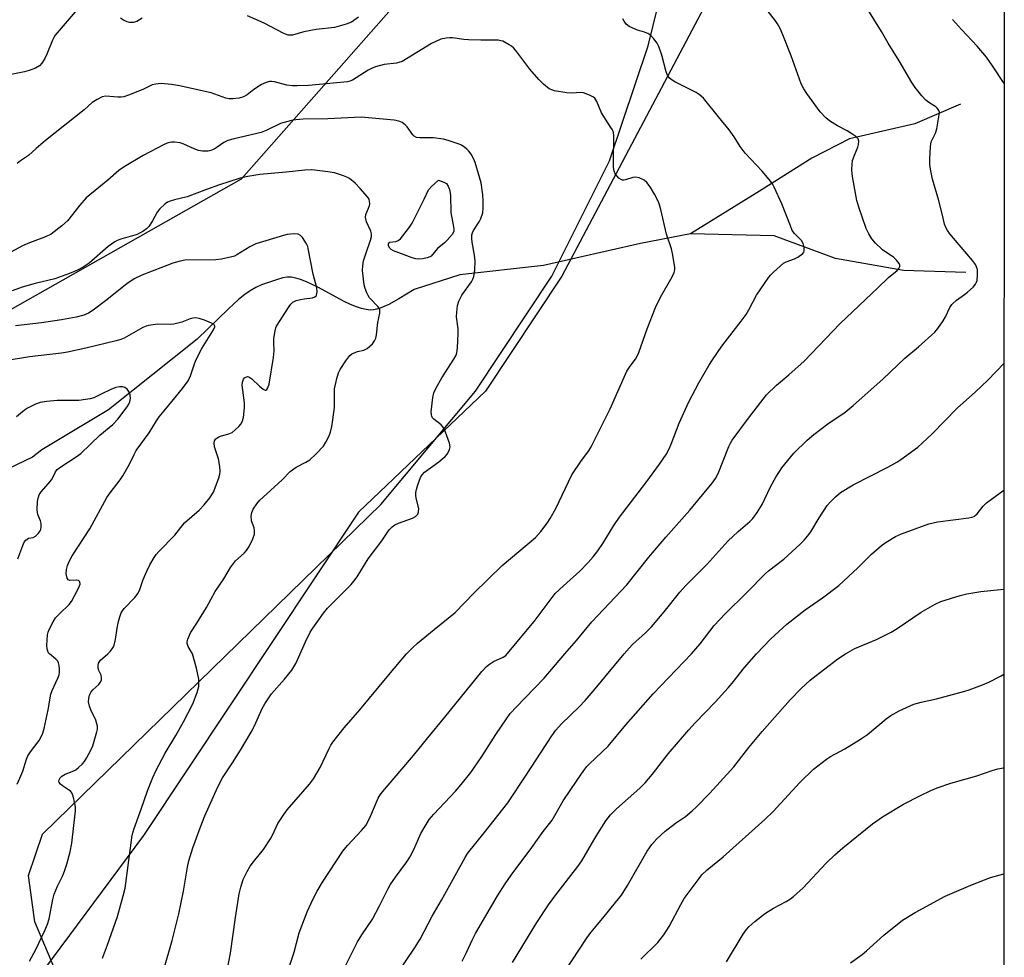
# Model space of a CAD drawing. Units: inches. Extents: x 1201769 to 1207771, y 545455 to 549457.
# Drawn here: x 1207471 to 1207771, y 548908 to 549193 of the extents above; entities that cross this region are included whole.
import ezdxf

# ---------------------------------------------------------------- set-up
doc = ezdxf.new("R2010")
doc.units = ezdxf.units.IN
doc.header["$MEASUREMENT"] = 0
for name, color, linetype in [('HYDRO-Single Line Stream', 4, 'Continuous'), ('NTRL-Farm Land', 3, 'Continuous'), ('NTRL-Trees', 3, 'Continuous'), ('Undefined', 1, 'Continuous')]:
    doc.layers.add(name, color=color, linetype=linetype)

msp = doc.modelspace()

# ---------------------------------------------------------------- linework, layer by layer
at = {"layer": 'HYDRO-Single Line Stream'}
for points in [[(1207757.25, 549167.3), (1207743.42, 549161.28), (1207723.53, 549156.74), (1207712.04, 549150.84), (1207696.1, 549140.86), (1207675.14, 549127.83)], [(1207675.14, 549127.83), (1207659.93, 549124.91), (1207630.36, 549118.22), (1207604.87, 549115.38), (1207590.94, 549110.87), (1207586.35, 549108.06), (1207583.24, 549106.36), (1207580.65, 549105.24), (1207579.59, 549104.91), (1207578.59, 549104.7), (1207577.63, 549104.64), (1207576.33, 549104.77), (1207574.94, 549105.09), (1207573.47, 549105.58), (1207571.61, 549106.35), (1207569.69, 549107.29), (1207561.7, 549111.59), (1207558.17, 549113.28), (1207556.36, 549113.97), (1207554.93, 549114.38), (1207553.58, 549114.61), (1207552.34, 549114.62), (1207551.01, 549114.4), (1207549.1, 549113.89), (1207544.5, 549112.29), (1207542.78, 549111.5), (1207541.1, 549110.52), (1207539.45, 549109.37), (1207537.53, 549107.82), (1207534.43, 549104.99), (1207524.97, 549095.74), (1207497.95, 549074.31), (1207477.66, 549062.14), (1207474.84, 549059.84), (1207464.8, 549055.15)], [(1207758.94, 549116.1), (1207739.93, 549116.65), (1207719.2, 549120.32), (1207700.54, 549127.26), (1207675.14, 549127.83)]]:
    msp.add_lwpolyline(points, dxfattribs=at)
at = {"layer": 'NTRL-Farm Land'}
msp.add_lwpolyline([(1207770.62, 549282.57), (1207770.33, 548586.09), (1207766.76, 548589.6), (1207732.81, 548620.58), (1207544.86, 548823.02), (1207494.43, 548883.18), (1207482.45, 548902.13), (1207475.56, 548918.44), (1207473.61, 548932.6), (1207477.84, 548945.14), (1207485.96, 548953.04), (1207580.89, 549045.49), (1207609.63, 549079.99), (1207632.92, 549115), (1207650.48, 549150.09), (1207662.2, 549185.01), (1207675.18, 549238), (1207697.2, 549256.98), (1207766.76, 549281.23)], close=True, dxfattribs=at)
at = {"layer": 'NTRL-Trees'}
msp.add_lwpolyline([(1207438.94, 549088.31), (1207538.48, 549144.59), (1207604.45, 549219.59), (1207616.06, 549262.88), (1207636.2, 549273.96), (1207673.91, 549266.71), (1207707.51, 549262.64), (1207698.56, 549233.35), (1207635.97, 549115), (1207612.67, 549079.99), (1207574.05, 549043.18), (1207508.56, 548944.72), (1207470.85, 548893.95)], dxfattribs=at)
at = {"layer": 'Undefined'}
for points, elevation in [([(1207488.44, 549196.13), (1207481.76, 549188.33), (1207481.29, 549187.59), (1207480.91, 549186.81), (1207479.15, 549182.49), (1207478.55, 549181.18), (1207477.67, 549179.77), (1207476.92, 549178.99), (1207475.69, 549178.28), (1207473.82, 549177.5), (1207472.38, 549177.13), (1207466.84, 549175.99)], 486), ([(1207636.84, 549000), (1207640.41, 549004.09), (1207645.03, 549009.8), (1207655.75, 549021.07), (1207662.38, 549029.45), (1207667.64, 549035.55), (1207674.92, 549043.74), (1207681.72, 549052), (1207682.72, 549053.42), (1207683.5, 549054.91), (1207686.81, 549063.11), (1207687.3, 549064.18), (1207687.81, 549065.08), (1207692.76, 549071.79), (1207698.24, 549078.8), (1207701.23, 549081.78), (1207705.05, 549084.93), (1207709.67, 549089.07), (1207720.69, 549100.51), (1207732.17, 549111.44), (1207735.36, 549114.6), (1207738.02, 549116.71), (1207738.54, 549117.26), (1207738.83, 549117.85), (1207738.79, 549118.3), (1207738.62, 549118.76), (1207737.85, 549119.86), (1207736.97, 549120.6), (1207733.55, 549122.95), (1207731.4, 549124.99), (1207730.25, 549126.32), (1207729.34, 549127.84), (1207728.57, 549129.44), (1207726.33, 549135.91), (1207725.77, 549137.99), (1207724.49, 549144.63), (1207724.29, 549146.08), (1207724.23, 549147.53), (1207724.26, 549148.97), (1207724.45, 549150.11), (1207725.01, 549151.81), (1207726.02, 549154.22), (1207726.28, 549155.02), (1207726.33, 549156.03), (1207726.1, 549156.72), (1207725.39, 549157.48), (1207724.25, 549158.28), (1207722.79, 549159.16), (1207719.83, 549160.66), (1207717.44, 549162.22), (1207716.31, 549163.09), (1207714.54, 549165.01), (1207710.48, 549170.55), (1207709.55, 549172.01), (1207708.83, 549173.49), (1207705.7, 549182.03), (1207703.24, 549188.42), (1207702.42, 549190.28), (1207701.61, 549191.75), (1207700.96, 549192.71), (1207697.76, 549196.86)], 488), ([(1207654.94, 549000), (1207656.4, 549001.73), (1207657.48, 549002.88), (1207661.44, 549006.46), (1207663.25, 549008.27), (1207667.06, 549012.79), (1207671.83, 549018.8), (1207673.56, 549020.75), (1207680.06, 549027.25), (1207686.45, 549034.28), (1207689.59, 549037.24), (1207693.13, 549040.25), (1207694.05, 549041.23), (1207695.38, 549043.08), (1207696.9, 549045.47), (1207699.44, 549050.89), (1207701.06, 549053.81), (1207702.95, 549056.58), (1207706.59, 549061.08), (1207710.59, 549065.01), (1207712.64, 549066.78), (1207716.91, 549070.06), (1207722.15, 549073.57), (1207724.62, 549075.62), (1207733.66, 549083.63), (1207740.38, 549090), (1207744.51, 549093.42), (1207749.44, 549097.9), (1207750.39, 549098.98), (1207751.99, 549101.37), (1207752.69, 549102.61), (1207754.05, 549105.38), (1207754.65, 549106.3), (1207756.04, 549107.62), (1207758.55, 549109.37), (1207759.43, 549110.07), (1207761.1, 549111.64), (1207761.83, 549112.49), (1207762.18, 549113.14), (1207762.33, 549113.66), (1207762.51, 549115.33), (1207762.44, 549117), (1207762.2, 549117.78), (1207761.81, 549118.52), (1207760.91, 549119.68), (1207754.03, 549127.87), (1207753.31, 549128.82), (1207752.89, 549129.53), (1207752.43, 549130.79), (1207751.84, 549133.54), (1207750.62, 549138.32), (1207748.77, 549144.45), (1207748.14, 549147.5), (1207747.94, 549148.9), (1207747.94, 549150.64), (1207748.13, 549154.41), (1207748.4, 549155.79), (1207749.65, 549158.48), (1207750.04, 549159.79), (1207750.84, 549164.06), (1207750.86, 549164.87), (1207750.63, 549165.56), (1207750.2, 549166.13), (1207749.82, 549166.47), (1207747.64, 549167.81), (1207746.74, 549168.54), (1207745.54, 549169.87), (1207743.44, 549172.41), (1207742.48, 549173.89), (1207738.66, 549180.44), (1207735.27, 549185.88), (1207733.19, 549189.44), (1207728.59, 549196.95)], 490), ([(1207508.23, 549193.52), (1207506.55, 549192.5), (1207505.5, 549192.15), (1207504.39, 549192.13), (1207503.59, 549192.36), (1207502.55, 549192.85), (1207501.56, 549193.43)], 486), ([(1207574.08, 549193.73), (1207571.91, 549192.25), (1207570.31, 549191.63), (1207566.7, 549190.65), (1207561.21, 549190.07), (1207557.45, 549189.31), (1207553.95, 549188.33), (1207553.42, 549188.26), (1207552.64, 549188.31), (1207551.32, 549188.8), (1207545.35, 549191.99), (1207540.28, 549194.14)], 486), ([(1207619.32, 549000), (1207627.52, 549009.86), (1207632.36, 549016.36), (1207633.95, 549018.35), (1207636.42, 549020.75), (1207641.44, 549025.16), (1207644, 549027.82), (1207645.48, 549029.55), (1207646.87, 549031.36), (1207648.38, 549033.57), (1207651.77, 549039.04), (1207653.49, 549041.59), (1207661.52, 549052.08), (1207665.67, 549057.73), (1207667.67, 549060.71), (1207668.51, 549062.2), (1207669.22, 549063.79), (1207671.69, 549070.22), (1207674.55, 549076.67), (1207677.66, 549082.45), (1207680.69, 549087.76), (1207681.78, 549089.5), (1207684.6, 549093.62), (1207690.55, 549101.3), (1207692.02, 549103.33), (1207692.84, 549104.68), (1207695.18, 549109.14), (1207698.96, 549114.62), (1207699.49, 549115.29), (1207700.32, 549116.14), (1207703.44, 549118.89), (1207704.19, 549119.33), (1207706.72, 549120.21), (1207707.73, 549120.72), (1207709.26, 549121.84), (1207709.58, 549122.22), (1207709.75, 549122.65), (1207709.75, 549123.64), (1207709.4, 549124.92), (1207708.84, 549125.77), (1207706.71, 549127.97), (1207706.09, 549128.9), (1207705.5, 549130.24), (1207702.89, 549136.98), (1207700.58, 549142.03), (1207700.04, 549143.03), (1207699.56, 549143.76), (1207696.9, 549146.92), (1207691.72, 549152.43), (1207690.25, 549154.42), (1207688.43, 549157.4), (1207686.92, 549159.53), (1207683.59, 549163.45), (1207679.03, 549169.12), (1207677.78, 549170.24), (1207676.86, 549170.89), (1207670.36, 549174.12), (1207669.21, 549174.82), (1207668.64, 549175.34), (1207668.08, 549176.17), (1207667.66, 549177.16), (1207666.33, 549182.2), (1207665.43, 549184.85), (1207664.95, 549185.85), (1207663.99, 549187.22), (1207663.05, 549188.22), (1207662.14, 549188.78), (1207661.13, 549189.2), (1207658.94, 549189.85), (1207656.48, 549190.95), (1207655.56, 549191.63), (1207654.88, 549192.54), (1207654.55, 549193.27)], 486), ([(1207588.63, 549000), (1207590.46, 549001.84), (1207592.03, 549003.25), (1207597.07, 549007.41), (1207603.52, 549012.57), (1207609.12, 549018.53), (1207617.77, 549026.89), (1207627.88, 549035.45), (1207629.59, 549037.25), (1207631.48, 549039.77), (1207632.4, 549041.22), (1207634.08, 549044.24), (1207639.02, 549054.54), (1207641.9, 549058.9), (1207644.11, 549061.78), (1207644.83, 549063), (1207650.67, 549074.56), (1207655.69, 549086), (1207656.7, 549087.61), (1207658.32, 549089.65), (1207658.77, 549090.37), (1207659.34, 549091.71), (1207661.89, 549098.92), (1207664.45, 549105.45), (1207666.02, 549108.53), (1207669.55, 549114.74), (1207670.16, 549116.07), (1207670.35, 549116.89), (1207670.37, 549117.74), (1207669.67, 549121.83), (1207669.28, 549123.25), (1207667.8, 549127.72), (1207666.08, 549135.27), (1207665.7, 549136.71), (1207665.39, 549137.54), (1207664.16, 549139.89), (1207662.81, 549142.19), (1207661.8, 549143.44), (1207660.98, 549144.14), (1207659.43, 549144.86), (1207658.35, 549145.07), (1207657.52, 549144.94), (1207655.3, 549144.24), (1207654.76, 549144.17), (1207654.38, 549144.21), (1207653.96, 549144.36), (1207653.32, 549144.82), (1207652.73, 549145.4), (1207652.21, 549146.05), (1207651.83, 549146.86), (1207651.66, 549147.99), (1207651.64, 549150.34), (1207651.79, 549156.91), (1207651.76, 549157.8), (1207651.64, 549158.65), (1207651.32, 549159.44), (1207650.9, 549160.2), (1207648.01, 549164.7), (1207646.55, 549168.16), (1207645.97, 549169.09), (1207645.34, 549169.57), (1207644.6, 549169.95), (1207643.31, 549170.49), (1207642.51, 549170.73), (1207641.69, 549170.82), (1207638.86, 549170.64), (1207637.43, 549170.72), (1207633.7, 549171.38), (1207632.87, 549171.62), (1207632.12, 549172), (1207630.33, 549173.4), (1207628.93, 549174.78), (1207626.19, 549177.96), (1207622.21, 549183.27), (1207621.29, 549184.37), (1207620.65, 549184.91), (1207619.94, 549185.37), (1207617.94, 549186.43), (1207617.41, 549186.61), (1207616.57, 549186.73), (1207611.32, 549186.73), (1207607.51, 549186.83), (1207606.06, 549186.95), (1207602.7, 549187.5), (1207601.86, 549187.51), (1207600.75, 549187.41), (1207599.12, 549187.03), (1207596.27, 549185.74), (1207587.29, 549180.31), (1207585.65, 549179.81), (1207581.81, 549179.42), (1207579.2, 549178.69), (1207578, 549178.19), (1207577.02, 549177.67), (1207572.19, 549174.62), (1207571.45, 549174.3), (1207570.69, 549174.13), (1207558.81, 549173.02), (1207555.38, 549172.83), (1207553.96, 549172.9), (1207552.25, 549173.12), (1207548.43, 549174.1), (1207547.61, 549174.23), (1207547, 549174.21), (1207545.99, 549173.94), (1207544.54, 549173.26), (1207542.19, 549171.72), (1207540.17, 549170.17), (1207539.01, 549169.53), (1207537.71, 549169.15), (1207535.75, 549168.94), (1207534.63, 549168.94), (1207533.62, 549169.12), (1207529.17, 549170.76), (1207519.51, 549172.87), (1207517.17, 549173.29), (1207514.03, 549173.55), (1207512.34, 549173.42), (1207511.25, 549173.17), (1207508.39, 549171.78), (1207504.02, 549170.02), (1207502.64, 549169.56), (1207501.83, 549169.43), (1207500.77, 549169.4), (1207497.11, 549169.7), (1207496.02, 549169.5), (1207494.46, 549168.75), (1207492.98, 549167.82), (1207490.58, 549165.53), (1207478.8, 549156.24), (1207475.91, 549153.81), (1207473.57, 549151.63), (1207471.2, 549150.07), (1207470.14, 549149.23)], 484), ([(1207556.33, 549000), (1207557.96, 549003.72), (1207559.38, 549006.59), (1207560.11, 549007.84), (1207561.63, 549010.01), (1207563.36, 549012.39), (1207564.64, 549013.87), (1207571.78, 549021.16), (1207572.65, 549022.14), (1207573.59, 549023.5), (1207577, 549028.95), (1207581.16, 549034.37), (1207583.35, 549037.8), (1207584.26, 549038.71), (1207585.14, 549039.31), (1207586.23, 549039.77), (1207590.46, 549041.31), (1207591.36, 549041.85), (1207592.07, 549042.54), (1207592.35, 549043.2), (1207592.41, 549044.22), (1207591.6, 549047.41), (1207591.48, 549048.27), (1207591.49, 549049.12), (1207591.65, 549049.99), (1207592.06, 549051.43), (1207592.87, 549053.65), (1207593.42, 549054.54), (1207594.17, 549055.35), (1207598.49, 549058.43), (1207600.47, 549060.03), (1207601.16, 549060.92), (1207601.76, 549062.24), (1207601.92, 549063.06), (1207601.74, 549064.17), (1207600.53, 549067.52), (1207600.05, 549068.59), (1207599.74, 549069.08), (1207599.17, 549069.68), (1207596.97, 549071.46), (1207596.61, 549071.86), (1207596.36, 549072.3), (1207596.23, 549072.8), (1207596.2, 549073.65), (1207596.63, 549078.06), (1207596.95, 549079.47), (1207597.69, 549081.01), (1207599.39, 549084.03), (1207603.09, 549089.7), (1207603.75, 549090.94), (1207604, 549091.67), (1207604.2, 549093.1), (1207604.42, 549097.49), (1207604.37, 549098.93), (1207603.92, 549102.6), (1207603.96, 549104.03), (1207604.19, 549106.01), (1207604.61, 549107.36), (1207605.52, 549109.17), (1207608.44, 549113.24), (1207608.86, 549114), (1207609.15, 549114.82), (1207609.44, 549116.78), (1207609.54, 549119.63), (1207609.39, 549121.36), (1207608.6, 549125.29), (1207608.51, 549126.44), (1207608.56, 549127.57), (1207608.71, 549128.11), (1207609.09, 549128.88), (1207610.82, 549131.53), (1207611.33, 549132.52), (1207611.85, 549134.18), (1207612.01, 549135.61), (1207612.03, 549137.93), (1207611.89, 549139.67), (1207611.34, 549143.4), (1207610.91, 549145.08), (1207609.54, 549149.53), (1207609.11, 549150.59), (1207608.29, 549152.05), (1207607.66, 549152.96), (1207607.07, 549153.59), (1207606.4, 549154.16), (1207605.43, 549154.8), (1207604.65, 549155.16), (1207601.63, 549156.19), (1207599.96, 549156.66), (1207596.79, 549157.01), (1207595.04, 549157.09), (1207592.8, 549157.01), (1207591.75, 549157.18), (1207591.03, 549157.59), (1207590.62, 549157.99), (1207588.85, 549160.4), (1207588.26, 549161.06), (1207587.34, 549161.73), (1207586.29, 549162.17), (1207584.87, 549162.4), (1207574.88, 549163.36), (1207564.73, 549162.87), (1207557.22, 549162.75), (1207555, 549162.56), (1207553.61, 549162.31), (1207550.34, 549161.4), (1207545.95, 549159.28), (1207544.38, 549158.65), (1207536.2, 549156.78), (1207534.26, 549156.26), (1207533.02, 549155.64), (1207531.03, 549154.18), (1207530.11, 549153.62), (1207529.12, 549153.18), (1207528.3, 549153.01), (1207526.52, 549152.97), (1207525.38, 549153.15), (1207524.06, 549153.66), (1207520.86, 549155.16), (1207519.75, 549155.54), (1207518.02, 549155.76), (1207517.16, 549155.75), (1207516.59, 549155.65), (1207515.76, 549155.4), (1207514.71, 549154.92), (1207508.51, 549151.67), (1207502.74, 549148.21), (1207501.1, 549147.12), (1207497.71, 549144.21), (1207491.14, 549138.8), (1207489.18, 549136.58), (1207485.46, 549131.81), (1207483.72, 549130.28), (1207480.52, 549127.77), (1207478.73, 549126.89), (1207473.88, 549125.09), (1207471.76, 549124.15), (1207465.94, 549121.06)], 482), ([(1207523.54, 549000), (1207522.17, 549002.24), (1207521.9, 549003.12), (1207521.93, 549003.67), (1207522.14, 549004.51), (1207522.92, 549006.43), (1207524.83, 549009.32), (1207527.8, 549014.11), (1207530.39, 549019.01), (1207533.01, 549022.87), (1207535.13, 549026.33), (1207535.95, 549027.48), (1207536.65, 549028.31), (1207539.24, 549030.64), (1207540, 549031.45), (1207540.77, 549032.66), (1207541.89, 549035.06), (1207542.35, 549036.44), (1207542.43, 549037.57), (1207542.24, 549038.36), (1207541.46, 549040.46), (1207541.34, 549041.9), (1207541.53, 549043), (1207542.02, 549044), (1207543.11, 549045.66), (1207544.05, 549046.75), (1207548.33, 549050.78), (1207550.8, 549052.94), (1207553.25, 549055.53), (1207555.03, 549056.82), (1207558.02, 549058.35), (1207559.23, 549059.07), (1207561.16, 549060.85), (1207563.37, 549063.2), (1207564.12, 549064.4), (1207565.02, 549066.17), (1207565.51, 549067.53), (1207565.95, 549069.23), (1207566.28, 549071.22), (1207566.72, 549074.96), (1207566.72, 549079.44), (1207566.79, 549080.63), (1207567.4, 549083.86), (1207567.93, 549085.54), (1207568.49, 549086.54), (1207570.21, 549089.22), (1207571.4, 549090.82), (1207572.03, 549091.3), (1207572.74, 549091.65), (1207573.76, 549092), (1207575.71, 549092.46), (1207576.66, 549092.96), (1207577.52, 549093.63), (1207578.27, 549094.41), (1207578.91, 549095.27), (1207579.28, 549096.05), (1207579.52, 549097.14), (1207579.94, 549100.82), (1207580.52, 549103.65), (1207580.52, 549104.72), (1207580.32, 549105.2), (1207580.02, 549105.63), (1207577.42, 549108.39), (1207576.97, 549109.07), (1207576.58, 549109.86), (1207576.04, 549111.22), (1207575.73, 549112.35), (1207575.28, 549116.72), (1207575.32, 549118.11), (1207575.61, 549119.66), (1207576.24, 549121.75), (1207577.72, 549125.94), (1207577.98, 549127.07), (1207577.98, 549127.88), (1207577.8, 549128.68), (1207576.52, 549131.52), (1207576.34, 549132.04), (1207576.21, 549132.79), (1207576.3, 549133.77), (1207577.13, 549135.69), (1207577.39, 549136.45), (1207577.47, 549136.98), (1207577.4, 549137.81), (1207577.25, 549138.34), (1207576.83, 549139.06), (1207574.6, 549141.68), (1207573.05, 549143.3), (1207571.27, 549144.7), (1207570.53, 549145.09), (1207569.47, 549145.51), (1207566.76, 549146.36), (1207564.76, 549146.69), (1207559.86, 549147.29), (1207557.69, 549147.26), (1207552.04, 549146.58), (1207544.06, 549145.93), (1207540.31, 549145.28), (1207538.02, 549144.74), (1207531.77, 549142.76), (1207527.73, 549141.31), (1207521.94, 549139.07), (1207518.01, 549138.21), (1207516.68, 549137.79), (1207515.94, 549137.45), (1207515.23, 549136.97), (1207513.51, 549135.32), (1207512.8, 549134.41), (1207511.35, 549131.75), (1207510.27, 549130.12), (1207509.5, 549129.34), (1207508.37, 549128.55), (1207507.41, 549128.01), (1207506.64, 549127.67), (1207505.27, 549127.22), (1207501.72, 549126.25), (1207500.61, 549125.83), (1207499.86, 549125.43), (1207497.88, 549123.95), (1207492.11, 549118.87), (1207490.23, 549117.67), (1207488.5, 549116.75), (1207486.08, 549115.77), (1207481.64, 549114.19), (1207475.6, 549112.72), (1207471.67, 549111.57), (1207468.6, 549110.5)], 480), ([(1207497.7, 549000), (1207498.44, 549000.75), (1207499.1, 549001.56), (1207499.44, 549002.14), (1207499.64, 549002.69), (1207500.08, 549004.38), (1207500.62, 549007.88), (1207501.02, 549009.85), (1207501.36, 549011.25), (1207501.84, 549012.47), (1207502.21, 549013.14), (1207502.75, 549013.82), (1207505.99, 549017.18), (1207506.96, 549018.48), (1207507.44, 549019.56), (1207508.52, 549022.65), (1207509.6, 549025.21), (1207510.53, 549027.15), (1207511.82, 549029.37), (1207512.48, 549030.29), (1207513.24, 549031.15), (1207518.11, 549036.11), (1207521.09, 549039.84), (1207525.5, 549043.75), (1207527.06, 549045.33), (1207528.83, 549047.54), (1207529.87, 549049.21), (1207530.44, 549050.54), (1207531.53, 549053.57), (1207531.86, 549054.68), (1207531.97, 549055.53), (1207531.83, 549056.99), (1207531.4, 549059.33), (1207530.19, 549063.01), (1207530.1, 549064.11), (1207530.22, 549064.88), (1207530.62, 549065.5), (1207531.51, 549066.08), (1207532.33, 549066.36), (1207534.59, 549066.95), (1207535.62, 549067.42), (1207536.53, 549068.17), (1207537.59, 549069.22), (1207538.18, 549069.88), (1207538.66, 549070.6), (1207539.04, 549071.98), (1207539.37, 549074.91), (1207539.31, 549076.39), (1207538.68, 549081.78), (1207538.72, 549082.65), (1207539.09, 549083.62), (1207539.39, 549084.01), (1207539.77, 549084.26), (1207540.21, 549084.38), (1207540.66, 549084.31), (1207541.54, 549083.72), (1207543.94, 549081.49), (1207545.04, 549080.59), (1207545.66, 549080.3), (1207545.84, 549080.3), (1207546.13, 549080.47), (1207546.47, 549080.98), (1207546.81, 549082.08), (1207548.22, 549090.18), (1207548.42, 549092.19), (1207548.27, 549094.82), (1207548.31, 549096), (1207548.63, 549098.37), (1207548.86, 549099.22), (1207549.09, 549099.73), (1207552.91, 549105.7), (1207553.44, 549106.41), (1207554.06, 549107), (1207555.05, 549107.5), (1207556.4, 549107.88), (1207557.52, 549108.09), (1207560.06, 549108.36), (1207560.77, 549108.66), (1207561.12, 549108.97), (1207561.24, 549109.18), (1207561.45, 549110.22), (1207561.38, 549111.37), (1207560.27, 549115.61), (1207558.76, 549123.42), (1207558.59, 549123.98), (1207558.22, 549124.78), (1207556.95, 549126.77), (1207556.38, 549127.37), (1207555.69, 549127.69), (1207554.32, 549127.79), (1207552.33, 549127.66), (1207551.23, 549127.38), (1207542.83, 549124.8), (1207541, 549123.92), (1207537.05, 549121.41), (1207536.29, 549121.05), (1207535.47, 549120.79), (1207532.34, 549120.17), (1207530.61, 549119.94), (1207521.17, 549119.79), (1207519.74, 549119.55), (1207517.5, 549118.96), (1207508.05, 549115.24), (1207505.79, 549114.16), (1207503.49, 549112.58), (1207497.01, 549107.45), (1207493.31, 549104.62), (1207491.89, 549103.73), (1207490.46, 549103.12), (1207488.07, 549102.48), (1207483.64, 549101.65), (1207477.56, 549100.73), (1207469.66, 549099.84)], 478), ([(1207479.98, 549000), (1207479.7, 549000.31), (1207479.46, 549000.84), (1207479.29, 549001.52), (1207479.21, 549002.56), (1207479.41, 549005.77), (1207479.6, 549006.61), (1207479.92, 549007.42), (1207481.09, 549009.76), (1207481.86, 549010.94), (1207483.01, 549012.23), (1207485.93, 549015.06), (1207486.67, 549015.96), (1207488.66, 549019.63), (1207489.14, 549020.69), (1207489.28, 549021.2), (1207489.21, 549021.89), (1207489.09, 549022.08), (1207488.77, 549022.31), (1207488.06, 549022.4), (1207486.22, 549022.33), (1207485.67, 549022.54), (1207485.32, 549023.06), (1207485.08, 549024.33), (1207485.14, 549025.65), (1207485.49, 549026.93), (1207486.21, 549028.55), (1207486.93, 549029.82), (1207492.24, 549038.06), (1207497.45, 549047.63), (1207498.45, 549049.03), (1207501.51, 549052.99), (1207502.34, 549054.22), (1207504.36, 549057.79), (1207505.73, 549060.66), (1207506.42, 549061.87), (1207510.34, 549067.28), (1207512.6, 549070.94), (1207513.42, 549072.13), (1207514.86, 549073.96), (1207517.78, 549077.38), (1207520.52, 549080.75), (1207522.17, 549083.1), (1207522.92, 549084.61), (1207523.99, 549088.01), (1207524.54, 549089.36), (1207526.37, 549092.97), (1207529.93, 549098.61), (1207530.28, 549099.54), (1207530.28, 549099.76), (1207530.13, 549100.13), (1207529.78, 549100.45), (1207529.32, 549100.7), (1207527.17, 549101.55), (1207525.51, 549102.09), (1207524.41, 549102.23), (1207523.59, 549102.17), (1207522.79, 549102), (1207520.27, 549100.98), (1207517.82, 549100.36), (1207516.69, 549100.28), (1207512.93, 549100.33), (1207510.17, 549099.97), (1207509.38, 549099.76), (1207508.35, 549099.29), (1207502.74, 549096.1), (1207501.71, 549095.69), (1207500.32, 549095.3), (1207491.01, 549093), (1207485.49, 549091.78), (1207483.64, 549091.5), (1207473.87, 549090.37), (1207467.15, 549089.3)], 476), ([(1207470.32, 549028.97), (1207471.84, 549033.03), (1207472.31, 549034.03), (1207472.78, 549034.64), (1207473.62, 549035.18), (1207474.97, 549035.47), (1207475.68, 549035.79), (1207476.69, 549036.74), (1207477.17, 549037.41), (1207477.4, 549037.9), (1207477.5, 549038.65), (1207477.41, 549039.68), (1207477.2, 549040.45), (1207476.41, 549042.44), (1207476.21, 549043.82), (1207476.31, 549046.37), (1207476.53, 549047.42), (1207476.88, 549048.41), (1207477.47, 549049.33), (1207479.71, 549051.89), (1207480.57, 549052.99), (1207480.99, 549053.7), (1207481.79, 549055.41), (1207482.37, 549056.16), (1207483.39, 549056.97), (1207488.09, 549059.97), (1207489.54, 549061), (1207495.27, 549066.52), (1207499.23, 549069.81), (1207500.83, 549071.45), (1207503.62, 549075.24), (1207504.11, 549075.97), (1207504.47, 549076.74), (1207504.62, 549077.74), (1207504.5, 549078.8), (1207504.1, 549079.89), (1207503.62, 549080.58), (1207502.97, 549081.07), (1207502.2, 549081.31), (1207501.34, 549081.29), (1207500.18, 549081.07), (1207498.84, 549080.57), (1207495.56, 549078.92), (1207493.46, 549077.97), (1207492.36, 549077.64), (1207490.93, 549077.38), (1207488.92, 549077.16), (1207482.35, 549077.16), (1207479.14, 549076.79), (1207477.11, 549076.46), (1207475.73, 549075.97), (1207473.33, 549074.8), (1207472.37, 549074.15), (1207469.96, 549072.12)], 474), ([(1207470.13, 548960.37), (1207471, 548962.18), (1207471.84, 548964.3), (1207472.95, 548967.92), (1207473.38, 548969), (1207474.16, 548970.22), (1207476.84, 548973.63), (1207477.4, 548974.58), (1207477.94, 548975.84), (1207478.32, 548977.25), (1207479.55, 548983.01), (1207480.37, 548987.78), (1207480.76, 548988.85), (1207482.55, 548992.64), (1207482.92, 548993.67), (1207483.06, 548994.47), (1207483.05, 548995.32), (1207482.92, 548996.46), (1207482.73, 548997.28), (1207482.53, 548997.77), (1207481.96, 548998.41), (1207479.98, 549000)], 476), ([(1207473.94, 548906.53), (1207475.79, 548910.01), (1207478.56, 548915.84), (1207479.37, 548917.72), (1207479.86, 548919.42), (1207481.01, 548925.3), (1207481.39, 548926.88), (1207482.38, 548929.34), (1207483.96, 548932.4), (1207484.6, 548933.92), (1207485.31, 548936.04), (1207486.26, 548939.72), (1207486.77, 548942.36), (1207487.86, 548952.24), (1207487.9, 548953.37), (1207487.75, 548954.49), (1207487.23, 548956.68), (1207486.83, 548957.69), (1207486.52, 548958.11), (1207486.11, 548958.47), (1207483.96, 548959.84), (1207483.35, 548960.33), (1207482.96, 548960.87), (1207482.88, 548961.28), (1207482.92, 548961.7), (1207483.21, 548962.3), (1207483.76, 548962.81), (1207484.75, 548963.36), (1207486.92, 548964.25), (1207487.96, 548964.77), (1207488.86, 548965.44), (1207489.89, 548966.4), (1207490.61, 548967.26), (1207491.22, 548968.23), (1207492.62, 548970.75), (1207493.22, 548972.05), (1207494.44, 548976.28), (1207494.58, 548977.13), (1207494.56, 548977.98), (1207494.4, 548978.77), (1207494.05, 548979.81), (1207492.56, 548982.99), (1207492.13, 548984.07), (1207491.89, 548985.4), (1207491.92, 548986.46), (1207492.2, 548987.49), (1207492.66, 548988.43), (1207493.18, 548989.04), (1207494.97, 548990.73), (1207495.45, 548991.35), (1207495.77, 548992.01), (1207495.83, 548992.75), (1207495.69, 548993.49), (1207494.99, 548994.97), (1207494.78, 548995.71), (1207494.77, 548996.47), (1207494.93, 548997.19), (1207495.55, 548998.07), (1207497.7, 549000)], 478), ([(1207496.11, 548907.45), (1207497.64, 548911.46), (1207500.66, 548920.08), (1207502.45, 548926.34), (1207502.98, 548928.66), (1207504.8, 548942.54), (1207505.2, 548944.8), (1207505.78, 548946.88), (1207507.93, 548952.76), (1207509.79, 548958.36), (1207511.4, 548962.35), (1207512.36, 548964.44), (1207515.18, 548969.8), (1207518.43, 548975.14), (1207520.82, 548979.36), (1207523.58, 548984.78), (1207524.95, 548988.25), (1207525.29, 548989.33), (1207525.43, 548990.13), (1207525.49, 548991.2), (1207525.43, 548992.29), (1207524.73, 548995.62), (1207523.54, 549000)], 480), ([(1207514.62, 548903.23), (1207517.31, 548912.75), (1207519.38, 548920.93), (1207520.76, 548927.83), (1207521.99, 548935.11), (1207522.45, 548937.07), (1207523.63, 548940.94), (1207525.83, 548947.05), (1207527.32, 548950.73), (1207531.21, 548959.59), (1207532.61, 548962.25), (1207535.7, 548966.86), (1207538.15, 548970.72), (1207541.63, 548976.7), (1207542.79, 548978.99), (1207544.68, 548983.34), (1207545.5, 548984.81), (1207547.55, 548987.86), (1207551.48, 548992.32), (1207553.72, 548995.07), (1207554.96, 548997.11), (1207556.33, 549000)], 482), ([(1207533.55, 548900.97), (1207535.06, 548908.94), (1207536.56, 548919.82), (1207537.77, 548927.02), (1207538.18, 548928.99), (1207538.92, 548931.3), (1207540.14, 548933.81), (1207541.1, 548935.42), (1207542.07, 548936.73), (1207545.09, 548940.45), (1207547.31, 548943.74), (1207548, 548945), (1207549.53, 548948.39), (1207551.3, 548951.15), (1207552.38, 548952.55), (1207559.1, 548960.32), (1207560.37, 548961.94), (1207562.37, 548965.39), (1207565.09, 548971.17), (1207565.64, 548972.19), (1207566.28, 548973.16), (1207569.65, 548977.5), (1207574.45, 548982.94), (1207583.31, 548993.68), (1207588.63, 549000)], 484), ([(1207552.88, 548904.36), (1207554.45, 548909.28), (1207556.02, 548915.16), (1207558.45, 548921.55), (1207560.2, 548925.46), (1207561.45, 548927.77), (1207563.09, 548930.51), (1207569.24, 548939.93), (1207570.65, 548941.71), (1207574.95, 548946.25), (1207576.24, 548947.81), (1207577.52, 548950.09), (1207580.08, 548956.07), (1207580.64, 548957.08), (1207581.3, 548958.03), (1207590.78, 548969.09), (1207595.1, 548974.45), (1207600.36, 548980.73), (1207611.62, 548994.69), (1207613.05, 548996.16), (1207613.93, 548996.92), (1207615.17, 548997.65), (1207618.12, 548999.04), (1207618.87, 548999.55), (1207619.32, 549000)], 486), ([(1207568.71, 548902.22), (1207573.73, 548912.42), (1207575.08, 548914.55), (1207578.26, 548919.26), (1207580.43, 548923.34), (1207582.96, 548928.44), (1207583.68, 548929.71), (1207585.26, 548932.06), (1207588.71, 548936.7), (1207589.67, 548938.15), (1207590.89, 548940.48), (1207593.05, 548945.36), (1207594.33, 548947.56), (1207595.6, 548949.56), (1207596.94, 548951.18), (1207603.62, 548958.24), (1207605.29, 548960.21), (1207608.2, 548963.94), (1207611.6, 548968.78), (1207615.83, 548975.45), (1207619.07, 548980.24), (1207620.25, 548981.83), (1207622.09, 548983.94), (1207627.51, 548989.44), (1207630.51, 548992.63), (1207636.84, 549000)], 488), ([(1207585.82, 548902.61), (1207591.09, 548910.44), (1207592.78, 548913.2), (1207596.48, 548920.22), (1207599.35, 548925.07), (1207606.48, 548938.08), (1207607.22, 548939.26), (1207612.3, 548945.55), (1207619.54, 548954.72), (1207624.91, 548962.8), (1207632.87, 548975.09), (1207634.11, 548976.83), (1207635.85, 548978.74), (1207641.22, 548983.94), (1207643.01, 548985.85), (1207646.11, 548989.36), (1207654.94, 549000)], 490), ([(1207605.61, 548906.5), (1207606.94, 548909.11), (1207608.74, 548913.06), (1207609.68, 548914.9), (1207616.4, 548926.34), (1207618.68, 548930.05), (1207620.48, 548932.63), (1207626.8, 548941.1), (1207630.23, 548945.96), (1207632.97, 548949.45), (1207636.39, 548955.26), (1207640.57, 548961.6), (1207642.62, 548964.53), (1207643.53, 548965.71), (1207644.34, 548966.58), (1207650, 548971.91), (1207655.41, 548978.43), (1207663.7, 548987.88), (1207675.39, 549000)], 492)]:
    msp.add_lwpolyline(points, dxfattribs=dict(at, elevation=elevation))
at = {"layer": 'Undefined', "elevation": 482}
msp.add_lwpolyline([(1207592.33, 549120.1), (1207591.48, 549120.21), (1207590.34, 549120.55), (1207584.7, 549122.65), (1207583.97, 549123.1), (1207583.6, 549123.5), (1207583.22, 549124.19), (1207583.16, 549124.8), (1207583.33, 549125.09), (1207583.61, 549125.26), (1207585.43, 549125.52), (1207586.17, 549125.8), (1207586.81, 549126.35), (1207587.56, 549127.25), (1207589.56, 549129.88), (1207590.37, 549131.12), (1207594.07, 549138.35), (1207595.38, 549141.22), (1207596.29, 549142.26), (1207598.41, 549144.12), (1207600.04, 549143.59), (1207600.8, 549143.14), (1207601.38, 549142.32), (1207601.79, 549141.28), (1207602.07, 549139.58), (1207602.18, 549134.34), (1207603.01, 549129.96), (1207603.09, 549129.11), (1207603.03, 549128.57), (1207602.53, 549127.64), (1207601.05, 549125.91), (1207600.23, 549125.11), (1207598.14, 549123.34), (1207596.17, 549121.08), (1207595.72, 549120.79), (1207594.92, 549120.5), (1207593.49, 549120.21)], close=True, dxfattribs=at)
at = {"layer": 'Undefined'}
for points in [[(1207770.58, 549173.52, 492), (1207770.53, 549173.59, 492), (1207767.05, 549178.93, 492), (1207765.19, 549181.56, 492), (1207762.37, 549184.94, 492), (1207757.6, 549190.02, 492), (1207754.89, 549193.04, 492)], [(1207675.39, 549000, 492), (1207678, 549003.11, 492), (1207682.32, 549008.62, 492), (1207685.61, 549012.17, 492), (1207692.27, 549018.71, 492), (1207697.95, 549024.51, 492), (1207698.82, 549025.26, 492), (1207703.51, 549028.83, 492), (1207708.49, 549033.41, 492), (1207709.68, 549034.59, 492), (1207710.74, 549035.83, 492), (1207711.69, 549037.15, 492), (1207714.24, 549041.41, 492), (1207716.67, 549045.12, 492), (1207717.6, 549046.22, 492), (1207719.23, 549047.81, 492), (1207720.79, 549049.09, 492), (1207724.57, 549051.43, 492), (1207735.16, 549056.82, 492), (1207737.94, 549058.38, 492), (1207739.14, 549059.18, 492), (1207744.25, 549062.94, 492), (1207745.61, 549064.11, 492), (1207748.66, 549066.99, 492), (1207756.32, 549074.8, 492), (1207761.88, 549079.74, 492), (1207765.63, 549083.34, 492), (1207770.54, 549088.49, 492)], [(1207695.16, 549000, 494), (1207699.59, 549004.59, 494), (1207704.44, 549009.02, 494), (1207709.99, 549013.42, 494), (1207715.33, 549017.04, 494), (1207720.23, 549020.78, 494), (1207726.05, 549026.18, 494), (1207730.19, 549030.37, 494), (1207733.25, 549032.95, 494), (1207734.62, 549033.97, 494), (1207737.52, 549035.72, 494), (1207739.33, 549036.59, 494), (1207747.6, 549039.56, 494), (1207750.33, 549040.17, 494), (1207759.86, 549041.44, 494), (1207760.7, 549041.61, 494), (1207761.42, 549041.86, 494), (1207761.78, 549042.08, 494), (1207762.33, 549042.59, 494), (1207764.18, 549044.98, 494), (1207765.15, 549046, 494), (1207770.52, 549049.8, 494)], [(1207722.28, 549000, 496), (1207725.16, 549001.62, 496), (1207731.74, 549004.34, 496), (1207736.21, 549006.63, 496), (1207737.97, 549007.71, 496), (1207745.29, 549012.7, 496), (1207749.53, 549015.11, 496), (1207751.35, 549015.96, 496), (1207757.2, 549017.81, 496), (1207759.18, 549018.31, 496), (1207763.5, 549018.97, 496), (1207770.51, 549019.73, 496)], [(1207620.93, 548906.13, 494), (1207628.36, 548918.28, 494), (1207631.89, 548923.68, 494), (1207634.12, 548926.73, 494), (1207640.81, 548935.28, 494), (1207642.07, 548937.02, 494), (1207646.38, 548944.53, 494), (1207649.35, 548949.22, 494), (1207650.79, 548951, 494), (1207652.53, 548952.9, 494), (1207659.72, 548959.19, 494), (1207661.33, 548960.79, 494), (1207663.58, 548963.45, 494), (1207668.31, 548969.58, 494), (1207674.56, 548976.85, 494), (1207676.54, 548979.06, 494), (1207682.63, 548985.34, 494), (1207686.6, 548989.7, 494), (1207687.82, 548991.13, 494), (1207691.57, 548995.87, 494), (1207695.16, 549000, 494)], [(1207631.76, 548895.66, 496), (1207643.63, 548913.74, 496), (1207644.8, 548915.26, 496), (1207648.42, 548919.54, 496), (1207652.31, 548924.31, 496), (1207654.09, 548926.62, 496), (1207655.94, 548929.53, 496), (1207661.91, 548939.93, 496), (1207663.34, 548942.01, 496), (1207664.85, 548943.7, 496), (1207667.36, 548946.08, 496), (1207670.58, 548948.45, 496), (1207673.56, 548950.5, 496), (1207675.63, 548952.2, 496), (1207676.9, 548953.42, 496), (1207680.98, 548957.66, 496), (1207688.29, 548965.62, 496), (1207692.84, 548971.52, 496), (1207696.95, 548976.42, 496), (1207705.48, 548986, 496), (1207708.81, 548989.5, 496), (1207711.54, 548991.97, 496), (1207713.32, 548993.45, 496), (1207719.99, 548998.52, 496), (1207722.28, 549000, 496)], [(1207659.97, 548907.08, 498), (1207665.11, 548912.21, 498), (1207665.89, 548913.1, 498), (1207666.97, 548914.53, 498), (1207668.63, 548917, 498), (1207672.18, 548923.78, 498), (1207673.2, 548925.58, 498), (1207677.69, 548931.63, 498), (1207678.59, 548932.72, 498), (1207680.15, 548934.27, 498), (1207685.05, 548938.26, 498), (1207697.75, 548949.63, 498), (1207700.25, 548952.02, 498), (1207708.42, 548960.9, 498), (1207712.57, 548964.94, 498), (1207716.46, 548968.01, 498), (1207717.7, 548968.76, 498), (1207722.09, 548971.1, 498), (1207726.85, 548974.01, 498), (1207728.93, 548975.52, 498), (1207734.63, 548980.2, 498), (1207736.1, 548981.26, 498), (1207738.64, 548982.63, 498), (1207743.04, 548984.66, 498), (1207745.3, 548985.34, 498), (1207749.94, 548986.37, 498), (1207758.56, 548988.62, 498), (1207759.95, 548989.04, 498), (1207764.03, 548990.59, 498), (1207765.91, 548991.44, 498), (1207769.64, 548993.31, 498), (1207770.5, 548993.84, 498)], [(1207686.08, 548906.33, 500), (1207691.17, 548914.72, 500), (1207692.12, 548916.09, 500), (1207692.82, 548916.93, 500), (1207694.64, 548918.61, 500), (1207697.91, 548921.1, 500), (1207700.32, 548922.63, 500), (1207704.26, 548924.7, 500), (1207705.53, 548925.5, 500), (1207706.45, 548926.19, 500), (1207709.35, 548928.84, 500), (1207716.39, 548936.33, 500), (1207719.06, 548938.89, 500), (1207721.5, 548940.98, 500), (1207730.5, 548948.27, 500), (1207733.55, 548950.42, 500), (1207739.98, 548954.26, 500), (1207744.89, 548956.85, 500), (1207748.29, 548958.46, 500), (1207750.17, 548959.23, 500), (1207754.31, 548960.67, 500), (1207762.29, 548962.88, 500), (1207766.96, 548964.49, 500), (1207768.65, 548965, 500), (1207770.35, 548965.37, 500), (1207770.49, 548965.39, 500)], [(1207723.82, 548906, 502), (1207727.34, 548908.48, 502), (1207728.69, 548909.62, 502), (1207733.98, 548914.42, 502), (1207739.67, 548918.99, 502), (1207743.52, 548921.33, 502), (1207752.6, 548926.26, 502), (1207760.43, 548929.62, 502), (1207766.39, 548931.93, 502), (1207770.47, 548933.04, 502)]]:
    msp.add_polyline3d(points, dxfattribs=at)

doc.saveas('drawing.dxf')
